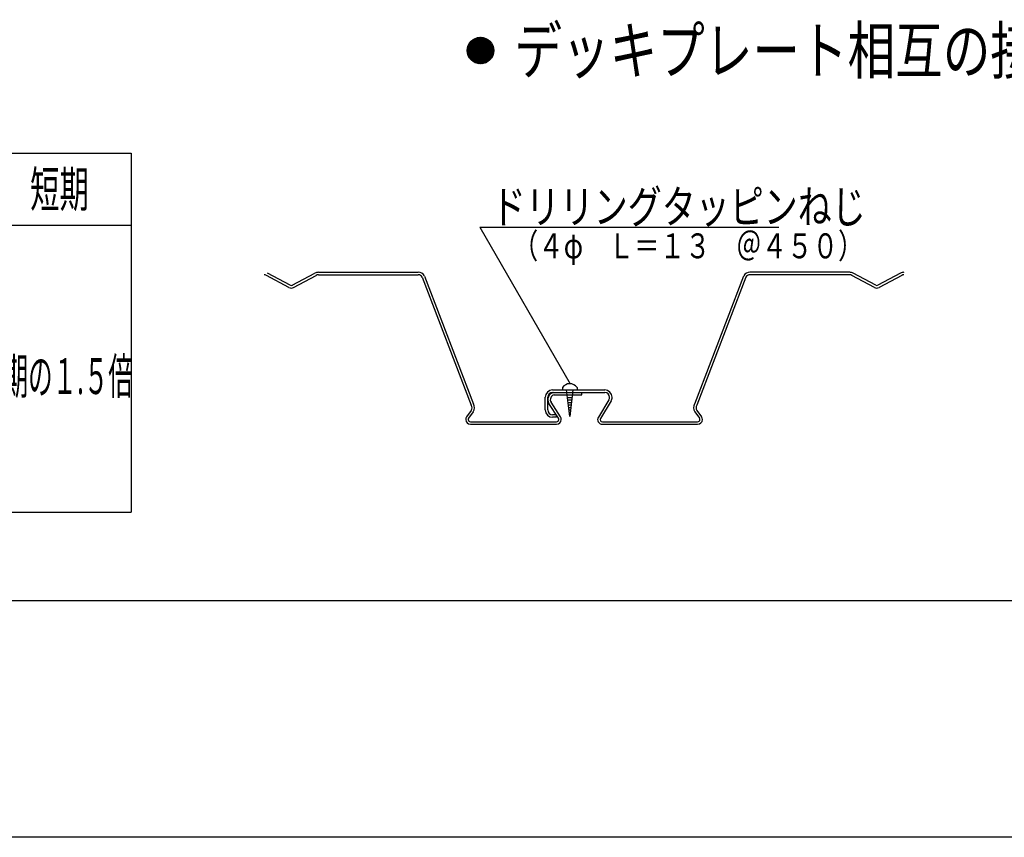
# Model space of a CAD drawing. Extents: x 1439 to 2027, y 1636 to 2046.
# Drawn here: x 1798 to 1881, y 1636 to 1705 of the extents above; entities that cross this region are included whole.
import ezdxf
from ezdxf.enums import TextEntityAlignment as Align

# ---------------------------------------------------------------- set-up
doc = ezdxf.new("R2010")
doc.units = 0
doc.header["$LTSCALE"] = 0.5
doc.header["$MEASUREMENT"] = 0
doc.layers.add('M1-0', color=7, linetype='Continuous')
doc.layers.add('M2-2-0', color=7, linetype='Continuous')
doc.styles.get("Standard").update_dxf_attribs({"font": 'txt', "width": 0.75, "height": 2, "bigfont": 'EXTFONT'})

msp = doc.modelspace()

# ---------------------------------------------------------------- linework, layer by layer
at = {"layer": 'M1-0', "color": 7, "linetype": 'Continuous'}
for p, q in [((1837.213, 1703.636), (1836.08, 1702.503)), ((1837.132, 1703.634), (1836.082, 1702.584)), ((1837.289, 1703.633), (1836.083, 1702.427)), ((1837.361, 1703.625), (1836.091, 1702.355)), ((1837.043, 1703.625), (1836.091, 1702.673)), ((1837.428, 1703.613), (1836.103, 1702.288)), ((1836.945, 1703.606), (1836.11, 1702.771)), ((1837.492, 1703.598), (1836.118, 1702.224)), ((1837.553, 1703.58), (1836.136, 1702.163)), ((1836.834, 1703.574), (1836.142, 1702.882)), ((1837.612, 1703.559), (1836.157, 1702.104)), ((1837.667, 1703.535), (1836.181, 1702.049)), ((1836.696, 1703.516), (1836.2, 1703.02)), ((1837.721, 1703.509), (1836.207, 1701.995)), ((1837.772, 1703.481), (1836.235, 1701.944)), ((1837.821, 1703.45), (1836.266, 1701.895)), ((1837.867, 1703.418), (1836.298, 1701.849)), ((1837.912, 1703.383), (1836.333, 1701.804)), ((1837.955, 1703.346), (1836.37, 1701.761)), ((1837.995, 1703.308), (1836.408, 1701.721)), ((1838.034, 1703.267), (1836.449, 1701.682)), ((1838.071, 1703.224), (1836.492, 1701.645)), ((1838.105, 1703.18), (1836.536, 1701.611)), ((1838.138, 1703.133), (1836.583, 1701.578)), ((1838.168, 1703.084), (1836.632, 1701.548)), ((1838.197, 1703.033), (1836.683, 1701.519)), ((1838.223, 1702.98), (1836.736, 1701.493)), ((1838.246, 1702.924), (1836.792, 1701.47)), ((1838.267, 1702.866), (1836.85, 1701.449)), ((1838.286, 1702.805), (1836.911, 1701.43)), ((1838.301, 1702.74), (1836.976, 1701.415)), ((1838.313, 1702.673), (1837.043, 1701.403)), ((1838.321, 1702.601), (1837.115, 1701.395)), ((1838.324, 1702.525), (1837.191, 1701.392)), ((1838.322, 1702.444), (1837.272, 1701.394)), ((1838.313, 1702.355), (1837.361, 1701.403)), ((1838.294, 1702.258), (1837.458, 1701.422)), ((1838.262, 1702.146), (1837.57, 1701.454)), ((1838.203, 1702.008), (1837.708, 1701.513)), ((1837.139, 1687.606), (1862.385, 1687.606)), ((1837.139, 1687.606), (1844.764, 1674.399)), ((1821.032, 1682.518), (1819.125, 1683.545)), ((1821.132, 1682.703), (1819.225, 1683.73)), ((1821.315, 1682.703), (1823.222, 1683.73)), ((1821.415, 1682.518), (1823.322, 1683.545)), ((1823.513, 1683.804), (1831.94, 1683.804)), ((1823.513, 1683.593), (1831.94, 1683.593)), ((1832.479, 1683.48), (1836.624, 1672.674)), ((1859.409, 1683.48), (1855.264, 1672.674)), ((1868.374, 1683.804), (1859.947, 1683.804)), ((1868.374, 1683.593), (1859.947, 1683.593)), ((1870.473, 1682.518), (1868.566, 1683.545)), ((1870.572, 1682.703), (1868.665, 1683.73)), ((1872.663, 1683.73), (1870.756, 1682.703)), ((1872.762, 1683.545), (1870.856, 1682.518)), ((1832.282, 1683.404), (1836.427, 1672.599)), ((1859.605, 1683.404), (1855.46, 1672.599)), ((1843.289, 1673.873), (1847.698, 1673.873)), ((1843.289, 1673.663), (1847.698, 1673.663)), ((1843.417, 1673.453), (1845.745, 1673.453)), ((1844.125, 1674.084), (1844.125, 1673.873)), ((1844.738, 1671.619), (1844.475, 1673.873)), ((1845.001, 1673.873), (1844.738, 1671.619)), ((1845.352, 1674.084), (1845.352, 1673.873)), ((1845.745, 1673.453), (1845.745, 1673.663)), ((1842.674, 1672.182), (1842.674, 1673.259)), ((1842.885, 1672.182), (1842.885, 1673.259)), ((1843.78, 1671.478), (1842.982, 1672.726)), ((1843.957, 1671.592), (1843.159, 1672.839)), ((1844.549, 1673.242), (1844.928, 1673.242)), ((1844.573, 1673.032), (1844.903, 1673.032)), ((1844.598, 1672.822), (1844.879, 1672.822)), ((1844.623, 1672.611), (1844.854, 1672.611)), ((1848.043, 1673.049), (1847.151, 1671.584)), ((1848.223, 1672.94), (1847.331, 1671.475)), ((1836.413, 1672.148), (1836.026, 1671.61)), ((1836.584, 1672.026), (1836.197, 1671.487)), ((1843.628, 1671.778), (1843.289, 1671.778)), ((1843.628, 1671.568), (1843.628, 1671.778)), ((1844.647, 1672.401), (1844.829, 1672.401)), ((1844.672, 1672.19), (1844.805, 1672.19)), ((1844.696, 1671.98), (1844.78, 1671.98)), ((1855.304, 1672.026), (1855.69, 1671.487)), ((1855.474, 1672.148), (1855.861, 1671.61)), ((1836.355, 1671.181), (1843.617, 1671.181)), ((1836.355, 1670.97), (1843.617, 1670.97)), ((1843.628, 1671.568), (1843.289, 1671.568)), ((1847.496, 1671.181), (1855.533, 1671.181)), ((1847.496, 1670.97), (1855.533, 1670.97))]:
    msp.add_line(p, q, dxfattribs=at)
at = {"layer": 'M1-0', "linetype": 'Continuous'}
msp.add_line((1979.758, 1656.071), (1677.379, 1656.071), dxfattribs=at)
at = {"layer": 'M1-0', "color": 7, "linetype": 'Continuous'}
msp.add_circle((1837.202, 1702.514), 1.122, dxfattribs=at)
for centre, radius, start, end in [((1818.934, 1683.189), 0.404, 61.69924, 90), ((1823.513, 1683.189), 0.614, 90, 118.30076), ((1823.513, 1683.189), 0.404, 90, 118.30076), ((1831.94, 1683.189), 0.614, 32.13821, 90), ((1831.94, 1683.189), 0.404, 32.13821, 90), ((1859.947, 1683.189), 0.614, 90, 147.86179), ((1859.947, 1683.189), 0.404, 90, 147.86179), ((1868.374, 1683.189), 0.614, 61.69924, 90), ((1868.374, 1683.189), 0.404, 61.69924, 90), ((1872.954, 1683.189), 0.614, 90, 118.30076), ((1872.954, 1683.189), 0.404, 90, 118.30076), ((1821.224, 1682.874), 0.194, 241.69924, 298.30076), ((1870.664, 1682.874), 0.194, 241.69924, 298.30076), ((1821.224, 1682.874), 0.404, 241.69924, 298.30076), ((1870.664, 1682.874), 0.404, 241.69924, 298.30076), ((1844.738, 1673.645), 0.754, 35.56778, 144.43222), ((1843.289, 1673.259), 0.614, 90, 180), ((1843.289, 1673.259), 0.404, 90, 180), ((1843.499, 1673.057), 0.614, 101.71585, 212.61308), ((1843.499, 1673.057), 0.404, 101.71585, 212.61308), ((1847.698, 1673.259), 0.614, 0, 90), ((1847.698, 1673.259), 0.404, 0, 90), ((1836.085, 1672.384), 0.614, 324.30845, 32.13821), ((1847.698, 1673.259), 0.404, 328.66213, 0), ((1847.698, 1673.259), 0.404, 328.66213, 0), ((1847.698, 1673.259), 0.614, 328.66213, 0), ((1855.802, 1672.384), 0.614, 147.86179, 215.69155), ((1836.085, 1672.384), 0.404, 324.30845, 32.13821), ((1843.289, 1672.182), 0.614, 180, 270), ((1843.289, 1672.182), 0.404, 180, 270), ((1855.802, 1672.384), 0.404, 147.86179, 215.69155), ((1836.355, 1671.374), 0.404, 144.30845, 180), ((1836.355, 1671.374), 0.404, 180, 270), ((1836.355, 1671.374), 0.194, 144.30845, 180), ((1836.355, 1671.374), 0.194, 180, 270), ((1843.617, 1671.374), 0.404, 270, 0), ((1843.617, 1671.374), 0.194, 270, 0), ((1843.617, 1671.374), 0.194, 0, 32.61308), ((1843.617, 1671.374), 0.404, 0, 32.61308), ((1847.496, 1671.374), 0.404, 148.66213, 270), ((1847.496, 1671.374), 0.194, 148.66213, 270), ((1855.533, 1671.374), 0.404, 270, 0), ((1855.533, 1671.374), 0.194, 270, 0), ((1855.533, 1671.374), 0.194, 0, 35.69155), ((1855.533, 1671.374), 0.404, 0, 35.69155)]:
    msp.add_arc(centre, radius, start, end, dxfattribs=at)
at = {"layer": 'M2-2-0', "color": 7, "linetype": 'Continuous'}
for p, q in [((1754.098, 1693.848), (1807.709, 1693.848)), ((1807.709, 1693.848), (1807.709, 1663.561)), ((1771.404, 1687.79), (1807.709, 1687.79)), ((1754.098, 1663.561), (1807.709, 1663.561)), ((1439.405, 1656.115), (2023.405, 1656.115)), ((2023.405, 1636.115), (1439.405, 1636.115))]:
    msp.add_line(p, q, dxfattribs=at)

# ---------------------------------------------------------------- texts
at = {"layer": 'M1-0', "color": 7, "linetype": 'Continuous', "width": 0.75}
msp.add_text('デッキプレート相互の接合', height=3.92718, dxfattribs=at).set_placement((1840.068, 1702.52), align=Align.MIDDLE_LEFT)
for s, height, p in [('ドリリングタッピンねじ', 2.80513, (1838.155, 1687.933)), ('（４φ\u3000Ｌ＝１３\u3000＠４５０）', 2.10385, (1839.925, 1684.981))]:
    msp.add_text(s, height=height, dxfattribs=at).set_placement(p)
at = {"layer": 'M2-2-0', "color": 7, "linetype": 'Continuous'}
for s, width, p in [('短期', 0.6, (1801.659, 1690.819)), ('長期の１.５倍', 0.5, (1801.361, 1675.04))]:
    msp.add_text(s, height=3.0286, dxfattribs=dict(at, width=width)).set_placement(p, align=Align.MIDDLE_CENTER)

doc.saveas('drawing.dxf')
